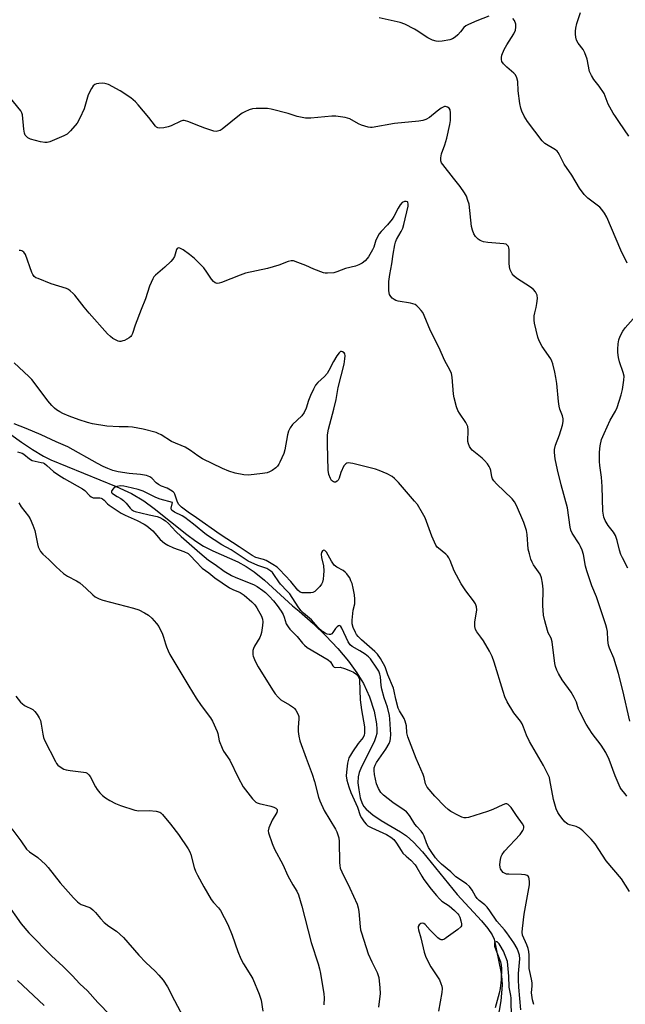
# Model space of a CAD drawing. Units: inches. Extents: x 1279764 to 1285764, y 529451 to 533451.
# Drawn here: x 1281446 to 1281671, y 531916 to 532282 of the extents above; entities that cross this region are included whole.
import ezdxf

# ---------------------------------------------------------------- set-up
doc = ezdxf.new("R2010")
doc.units = ezdxf.units.IN
doc.header["$MEASUREMENT"] = 0
doc.layers.add('HYDRO-Single Line Stream', color=4, linetype='Continuous')
doc.layers.add('Undefined', color=1, linetype='Continuous')

msp = doc.modelspace()

# ---------------------------------------------------------------- linework, layer by layer
at = {"layer": 'HYDRO-Single Line Stream'}
msp.add_lwpolyline([(1281432.49, 532135.09), (1281446.71, 532124.93), (1281450.81, 532122.18), (1281454.95, 532119.76), (1281457.62, 532118.33), (1281481.94, 532108.49), (1281487.56, 532105.8), (1281492.12, 532103.11), (1281496.01, 532100.22), (1281508.07, 532090.58), (1281511.5, 532088.1), (1281514.36, 532086.3), (1281517.76, 532084.58), (1281527.04, 532080.38), (1281530.21, 532078.7), (1281533.15, 532076.69), (1281536.92, 532073.66), (1281547.33, 532064.12), (1281549.83, 532062.11), (1281554.98, 532057.55), (1281559.69, 532052.97), (1281564.15, 532048.23), (1281568.15, 532043.5), (1281571.29, 532039.24), (1281573.74, 532035.25), (1281575.92, 532030.29), (1281577.62, 532024.91), (1281578.54, 532020.29), (1281578.69, 532018.23), (1281578.61, 532016.69), (1281578.33, 532015.37), (1281577.69, 532013.62), (1281572.93, 532004.27), (1281572.09, 532002.18), (1281571.7, 532000.56), (1281571.64, 531998.35), (1281571.92, 531995.71), (1281572.52, 531992.77), (1281573.23, 531990.65), (1281573.82, 531989.59), (1281574.64, 531988.57), (1281577.14, 531986.38), (1281580.25, 531984.33), (1281587.42, 531980.17), (1281589.68, 531978.62), (1281592.3, 531976.24), (1281595.58, 531972.69), (1281608.49, 531956.81), (1281617.56, 531947.09), (1281619.88, 531944.21), (1281621.43, 531941.87), (1281622.19, 531940.28), (1281624.68, 531928.18), (1281625.09, 531925.37), (1281625.23, 531923.16), (1281624.7, 531917.36), (1281621.87, 531900.89)], dxfattribs=at)
at = {"layer": 'Undefined'}
for points, elevation in [([(1281620.23, 532283.22), (1281615.73, 532281.43), (1281612.73, 532280.13), (1281611.69, 532279.6), (1281610.93, 532278.96), (1281609.78, 532277.37), (1281608.76, 532276.28), (1281607.71, 532275.37), (1281606.8, 532274.79), (1281605.73, 532274.45), (1281602.89, 532273.96), (1281601.48, 532273.81), (1281600.66, 532273.87), (1281599.34, 532274.31), (1281597.54, 532275.12), (1281596.54, 532275.7), (1281593.89, 532277.61), (1281592.65, 532278.4), (1281589.02, 532280.22), (1281587.38, 532280.8), (1281579.58, 532282.55)], 398), ([(1281671.54, 532191.45), (1281669.25, 532196.19), (1281665.83, 532204.48), (1281664.02, 532208.54), (1281663.19, 532210.05), (1281662.2, 532211.38), (1281661.44, 532212.18), (1281657.01, 532215.54), (1281655.58, 532216.96), (1281653.94, 532219.3), (1281651, 532224.17), (1281648.25, 532228.24), (1281646.53, 532231.62), (1281645.94, 532232.59), (1281645.59, 532232.99), (1281644.97, 532233.49), (1281641.08, 532235.91), (1281640.39, 532236.44), (1281639.99, 532236.86), (1281634.62, 532244.11), (1281633.4, 532246.09), (1281632.44, 532247.87), (1281632.06, 532248.95), (1281631.76, 532250.68), (1281631.09, 532255.49), (1281630.98, 532258.95), (1281630.59, 532260.33), (1281630.08, 532261.37), (1281629.57, 532262.06), (1281626.9, 532264.29), (1281625.72, 532265.51), (1281625.1, 532266.4), (1281624.88, 532267.12), (1281624.93, 532267.88), (1281625.11, 532268.67), (1281625.97, 532270.82), (1281626.92, 532272.59), (1281629.47, 532276.65), (1281630.09, 532277.98), (1281630.3, 532279.12), (1281630.2, 532280.23), (1281629.71, 532281.52), (1281629.1, 532282.37)], 398), ([(1281672.23, 532238.63), (1281668.79, 532243.74), (1281667.21, 532245.88), (1281666.42, 532247.14), (1281664.52, 532250.53), (1281663.47, 532253.46), (1281663.01, 532254.46), (1281661.15, 532257.17), (1281659.17, 532259.63), (1281658.3, 532261.1), (1281657.67, 532262.69), (1281656.72, 532267.17), (1281655.9, 532269.6), (1281655.25, 532270.86), (1281653.41, 532273.17), (1281652.82, 532274.28), (1281652.52, 532275.4), (1281652.4, 532276.49), (1281652.39, 532277.56), (1281652.52, 532278.73), (1281652.89, 532280.43), (1281654.22, 532284.57)], 400), ([(1281672.58, 532021.26), (1281670, 532032.63), (1281668.35, 532038.95), (1281666.6, 532044.64), (1281665.01, 532048.42), (1281664.68, 532049.44), (1281664.4, 532051.35), (1281664.26, 532054.61), (1281664.08, 532055.67), (1281663.72, 532057.03), (1281660.19, 532067.48), (1281658.53, 532071.56), (1281656.58, 532077.12), (1281656.14, 532078.78), (1281655.32, 532083.22), (1281654.86, 532084.79), (1281654.32, 532086.12), (1281653.8, 532087.16), (1281651.19, 532091.15), (1281650.71, 532092.22), (1281650.39, 532093.33), (1281649.38, 532100.51), (1281647.1, 532109.06), (1281645.76, 532114.67), (1281644.89, 532118.76), (1281644.61, 532121.08), (1281644.63, 532122.21), (1281644.97, 532123.81), (1281646.51, 532127.58), (1281647.55, 532131.23), (1281647.84, 532132.64), (1281647.82, 532133.61), (1281647.55, 532134.67), (1281646.63, 532137.16), (1281646.31, 532138.28), (1281646.08, 532140), (1281645.43, 532146.7), (1281645.13, 532148.94), (1281644.78, 532150.89), (1281643.97, 532153.95), (1281643.6, 532155.03), (1281643.21, 532155.81), (1281640.06, 532160.48), (1281638.95, 532162.57), (1281638.45, 532163.95), (1281637.25, 532169.1), (1281637.08, 532170.22), (1281637.11, 532171.85), (1281637.28, 532172.92), (1281637.85, 532175), (1281638.08, 532176.38), (1281638.26, 532178.32), (1281638.14, 532179.54), (1281637.55, 532180.74), (1281636.84, 532181.58), (1281635.67, 532182.45), (1281630.52, 532185.84), (1281629.51, 532186.69), (1281628.85, 532187.51), (1281628.14, 532188.98), (1281627.87, 532190.02), (1281627.78, 532191.46), (1281627.79, 532196.51), (1281627.71, 532197.07), (1281627.53, 532197.57), (1281627.06, 532198.16), (1281626.62, 532198.43), (1281625.81, 532198.62), (1281619.86, 532199.05), (1281618.2, 532199.4), (1281616.96, 532199.89), (1281616.27, 532200.33), (1281615.27, 532201.36), (1281614.64, 532202.32), (1281614.15, 532203.63), (1281613.81, 532205.01), (1281612.88, 532213.34), (1281612.5, 532214.74), (1281611.89, 532216.36), (1281611.22, 532217.59), (1281609.58, 532219.87), (1281607.16, 532223.04), (1281603.16, 532228.04), (1281602.7, 532228.74), (1281602.42, 532229.49), (1281602.38, 532230.56), (1281602.61, 532232.05), (1281603.87, 532235.43), (1281604.67, 532237.88), (1281605.81, 532242.89), (1281605.98, 532244.48), (1281606.06, 532247.33), (1281605.9, 532248.38), (1281605.5, 532248.98), (1281604.89, 532249.41), (1281604.21, 532249.65), (1281603.73, 532249.62), (1281603.24, 532249.43), (1281602.52, 532248.99), (1281601.1, 532247.94), (1281598.18, 532245.53), (1281596.79, 532244.74), (1281595.77, 532244.38), (1281594.31, 532244.17), (1281585.21, 532243.27), (1281576.95, 532241.85), (1281576.36, 532241.84), (1281575.5, 532241.96), (1281572.94, 532242.71), (1281571.87, 532243.17), (1281568.6, 532245), (1281567.8, 532245.31), (1281566.94, 532245.5), (1281563.42, 532245.99), (1281561.96, 532246.07), (1281554.16, 532245.29), (1281553.34, 532245.26), (1281552.21, 532245.34), (1281549.12, 532245.86), (1281545.8, 532247.03), (1281539.49, 532248.61), (1281538.05, 532248.88), (1281536.87, 532248.93), (1281533.9, 532248.84), (1281532.44, 532248.71), (1281531.32, 532248.39), (1281529.7, 532247.67), (1281528.66, 532247.12), (1281527.69, 532246.43), (1281521.19, 532241.19), (1281520.45, 532240.73), (1281519.5, 532240.41), (1281518.99, 532240.38), (1281518.16, 532240.52), (1281514.82, 532241.53), (1281513.16, 532242.14), (1281508.5, 532244.1), (1281507.68, 532244.36), (1281507.13, 532244.44), (1281506.65, 532244.41), (1281505.84, 532244.15), (1281502.35, 532242.48), (1281501.25, 532242.04), (1281499.53, 532241.67), (1281498.1, 532241.55), (1281497.33, 532241.69), (1281496.91, 532241.92), (1281496.5, 532242.27), (1281493.98, 532245.53), (1281490.08, 532250.27), (1281489.08, 532251.32), (1281487.3, 532252.79), (1281483.35, 532255.45), (1281479.01, 532257.77), (1281478.21, 532258.08), (1281477.67, 532258.2), (1281476.84, 532258.26), (1281475.44, 532258.21), (1281474.64, 532258.1), (1281473.92, 532257.84), (1281473.34, 532257.28), (1281472.7, 532256.33), (1281471.46, 532253.97), (1281469.97, 532248.72), (1281468.38, 532245.26), (1281467.37, 532243.48), (1281464.92, 532240.59), (1281463.67, 532239.39), (1281462.4, 532238.69), (1281457.3, 532236.52), (1281456.29, 532236.26), (1281455.43, 532236.23), (1281453.78, 532236.54), (1281450.1, 532237.54), (1281449.06, 532238.02), (1281448.42, 532238.56), (1281448.1, 532239), (1281447.82, 532239.78), (1281447.61, 532241.21), (1281447.07, 532246.49), (1281446.85, 532247.32), (1281446.45, 532248.06), (1281441.08, 532254.67)], 396), ([(1281671.44, 531993.43), (1281670.81, 531994.28), (1281669.46, 531995.84), (1281669.01, 531996.56), (1281667.15, 532000.95), (1281664.93, 532006.94), (1281663.68, 532009.61), (1281662, 532012.36), (1281658.58, 532016.64), (1281656.35, 532020.13), (1281654.09, 532024.47), (1281653.58, 532025.75), (1281652.79, 532028.3), (1281651.93, 532030.07), (1281650.76, 532032.02), (1281647.51, 532036.64), (1281646.09, 532038.91), (1281645.42, 532040.21), (1281644.98, 532041.53), (1281644.75, 532042.62), (1281643.78, 532050.76), (1281643.33, 532052.08), (1281642.32, 532054.08), (1281642.01, 532054.88), (1281641.02, 532058.56), (1281640.57, 532060.57), (1281640.31, 532064.25), (1281640.39, 532070.3), (1281640.12, 532072.57), (1281639.78, 532074.54), (1281639.28, 532075.88), (1281636.84, 532079.35), (1281636.31, 532080.33), (1281635.86, 532081.38), (1281635.28, 532083.39), (1281634.89, 532085.14), (1281634.51, 532090.61), (1281634.26, 532092.04), (1281633.23, 532095.09), (1281630.48, 532101.42), (1281629.8, 532102.72), (1281628.93, 532103.91), (1281623.04, 532109.41), (1281622.06, 532110.51), (1281621.65, 532111.26), (1281621.37, 532112.07), (1281620.99, 532114.34), (1281620.77, 532115.15), (1281620.37, 532115.89), (1281619.68, 532116.81), (1281618.57, 532118.14), (1281617.77, 532118.96), (1281614.06, 532121.93), (1281613.52, 532122.55), (1281613.1, 532123.27), (1281612.67, 532124.31), (1281612.49, 532125.11), (1281612.55, 532129.32), (1281612.4, 532130.71), (1281612.09, 532131.47), (1281611.68, 532132.19), (1281609.34, 532135.73), (1281608.78, 532136.7), (1281608.28, 532138.04), (1281607.32, 532141.38), (1281607.07, 532142.8), (1281606.62, 532149.03), (1281606.33, 532150.46), (1281605.75, 532151.76), (1281603.96, 532155.11), (1281601.64, 532160.18), (1281598.55, 532166.3), (1281596.27, 532171.91), (1281595.68, 532173.1), (1281595.16, 532173.81), (1281594.17, 532174.9), (1281593.53, 532175.5), (1281592.84, 532176), (1281592.05, 532176.31), (1281591.21, 532176.51), (1281586.59, 532177.29), (1281585.77, 532177.51), (1281585.04, 532177.93), (1281584.38, 532178.47), (1281583.8, 532179.08), (1281583.42, 532179.73), (1281583.21, 532180.43), (1281583.1, 532181.25), (1281583.07, 532183.22), (1281583.14, 532184.62), (1281583.52, 532187.16), (1281584.27, 532191.14), (1281584.73, 532194.81), (1281585.29, 532198.23), (1281585.55, 532199.26), (1281585.92, 532200.2), (1281587.66, 532203.13), (1281588.25, 532204.45), (1281588.74, 532205.8), (1281590.26, 532212.57), (1281590.33, 532213.39), (1281590.15, 532214.05), (1281590, 532214.19), (1281589.59, 532214.36), (1281588.88, 532214.35), (1281588.1, 532213.9), (1281587.36, 532213.07), (1281586.59, 532211.83), (1281584.96, 532208.73), (1281584.33, 532207.75), (1281582.66, 532205.72), (1281580.21, 532203.22), (1281579.52, 532202.27), (1281578.26, 532199.95), (1281577.56, 532197.38), (1281577.11, 532196.31), (1281575.58, 532193.8), (1281575.06, 532193.11), (1281574.3, 532192.31), (1281573.21, 532191.42), (1281571.98, 532190.78), (1281570.68, 532190.35), (1281567.07, 532189.4), (1281563.81, 532188.15), (1281562.69, 532187.84), (1281560.33, 532187.65), (1281559.46, 532187.71), (1281558.89, 532187.83), (1281555.29, 532189.14), (1281552.26, 532190.58), (1281549.29, 532191.72), (1281547.67, 532192.22), (1281546.85, 532192.27), (1281545.77, 532192), (1281542.24, 532190.72), (1281538.1, 532189.42), (1281529.85, 532187.66), (1281527.9, 532186.96), (1281520.99, 532184.24), (1281520.15, 532183.98), (1281519.34, 532183.92), (1281518.59, 532184.13), (1281517.97, 532184.6), (1281517.3, 532185.47), (1281515.58, 532188.08), (1281514.39, 532189.65), (1281513.23, 532190.91), (1281510.94, 532193.1), (1281509.12, 532194.59), (1281506.74, 532196.33), (1281505.57, 532196.98), (1281505.13, 532197.08), (1281504.84, 532197.04), (1281504.57, 532196.86), (1281504.34, 532196.52), (1281503.51, 532193.9), (1281502.94, 532192.89), (1281502.16, 532192.02), (1281500, 532189.96), (1281496.5, 532186.94), (1281495.93, 532186.32), (1281495.48, 532185.59), (1281494.28, 532182.93), (1281492.81, 532178.12), (1281491.14, 532174.23), (1281488.95, 532168.32), (1281487.97, 532165.29), (1281487.62, 532164.56), (1281487.29, 532164.15), (1281486.67, 532163.63), (1281484.93, 532162.69), (1281484.4, 532162.5), (1281483.64, 532162.35), (1281483.13, 532162.36), (1281482.61, 532162.47), (1281481.6, 532162.89), (1281480.63, 532163.43), (1281479.75, 532164.12), (1281478.73, 532165.12), (1281471.83, 532172.8), (1281469.97, 532175.06), (1281466.55, 532179.56), (1281465.94, 532180.18), (1281464.85, 532181.1), (1281464.16, 532181.6), (1281463.42, 532182.01), (1281457.8, 532183.73), (1281452.88, 532185.66), (1281452.1, 532186.02), (1281451.44, 532186.5), (1281450.97, 532187.18), (1281450.62, 532187.98), (1281448.17, 532194.66), (1281447.61, 532195.45), (1281446.82, 532195.96), (1281446.37, 532196.09), (1281445.86, 532196.12)], 394), ([(1281671.84, 532078.13), (1281669.83, 532081.9), (1281669.28, 532083.11), (1281668.75, 532084.82), (1281667.88, 532088.4), (1281667.25, 532090.24), (1281666.56, 532091.46), (1281664.57, 532093.97), (1281663.39, 532095.8), (1281662.91, 532097.08), (1281662.51, 532099.3), (1281662.36, 532108.41), (1281662.07, 532111.86), (1281661.41, 532116.27), (1281661.28, 532117.72), (1281661.29, 532121.18), (1281661.56, 532123.6), (1281662.1, 532125.93), (1281663.01, 532128.13), (1281665.24, 532133.02), (1281667.27, 532136.47), (1281667.89, 532137.74), (1281669.41, 532142.44), (1281669.9, 532144.42), (1281670.38, 532147.92), (1281670.42, 532149.37), (1281670.09, 532150.73), (1281668.69, 532154.74), (1281668.36, 532156.42), (1281668.16, 532158.2), (1281668.14, 532159.4), (1281668.28, 532161.49), (1281668.51, 532162.96), (1281669.03, 532164.33), (1281669.97, 532166.18), (1281670.84, 532167.37), (1281673.76, 532170.74)], 398), ([(1281672.4, 531957.96), (1281669.48, 531962.68), (1281663.79, 531969.38), (1281659.67, 531975.61), (1281658.99, 531976.55), (1281658.23, 531977.42), (1281655.15, 531980.49), (1281653.84, 531981.54), (1281652.63, 531982.11), (1281650.13, 531982.73), (1281649.51, 531983.01), (1281649.12, 531983.28), (1281648.51, 531983.88), (1281647.37, 531985.23), (1281646.29, 531986.62), (1281645.82, 531987.36), (1281645.29, 531988.71), (1281644.3, 531992.09), (1281642.92, 531999.41), (1281642.7, 532000.27), (1281642.26, 532001.36), (1281640.54, 532004.77), (1281635.31, 532013.7), (1281634.25, 532016.05), (1281633.11, 532019.07), (1281632.56, 532020.26), (1281631.96, 532021.18), (1281629.54, 532024.28), (1281627.02, 532028.47), (1281626.22, 532030.32), (1281625.53, 532032.25), (1281622.23, 532043.17), (1281621.46, 532045.3), (1281620.46, 532047.31), (1281618.24, 532051.04), (1281617.29, 532052.49), (1281615.84, 532054.4), (1281615.28, 532055.35), (1281615.05, 532056.38), (1281615.08, 532058.02), (1281615.73, 532062.58), (1281615.6, 532063.73), (1281615.25, 532064.83), (1281614.49, 532066.01), (1281611.7, 532069.65), (1281609.92, 532072.29), (1281607.41, 532077.13), (1281605.83, 532080.91), (1281605.33, 532081.95), (1281604.85, 532082.67), (1281604.28, 532083.32), (1281601.5, 532085.52), (1281601.09, 532085.93), (1281600.62, 532086.61), (1281599.04, 532089.93), (1281596.62, 532096.75), (1281595.66, 532098.51), (1281593.73, 532101.69), (1281592.69, 532103.01), (1281586.65, 532109.9), (1281585.25, 532111.39), (1281584.38, 532112.14), (1281582.55, 532113.08), (1281579.54, 532114.36), (1281578.15, 532114.87), (1281569.69, 532116.93), (1281568.03, 532117.2), (1281567.53, 532117.13), (1281567.1, 532116.89), (1281566.45, 532116.05), (1281565.34, 532113.67), (1281564.69, 532111.49), (1281564.28, 532110.79), (1281563.94, 532110.41), (1281563.35, 532110.09), (1281562.93, 532110.06), (1281562.52, 532110.16), (1281562.16, 532110.37), (1281561.84, 532110.67), (1281561.42, 532111.35), (1281560.85, 532112.95), (1281560.62, 532114.53), (1281560.34, 532124.18), (1281560.33, 532126.49), (1281560.4, 532127.61), (1281560.77, 532129.76), (1281562.73, 532137.13), (1281563.52, 532140.7), (1281564.35, 532145.24), (1281566.47, 532153.89), (1281566.79, 532155.87), (1281566.86, 532156.97), (1281566.72, 532157.72), (1281566.47, 532158.1), (1281565.94, 532158.51), (1281565.56, 532158.64), (1281565.17, 532158.57), (1281564.63, 532158.09), (1281563.78, 532156.93), (1281562.51, 532154.92), (1281560.9, 532151.54), (1281560.17, 532150.37), (1281559.27, 532149.32), (1281556.75, 532147.02), (1281555.94, 532146.05), (1281555.12, 532144.58), (1281554.07, 532142.22), (1281553.34, 532140.34), (1281552.43, 532137.5), (1281551.7, 532135.89), (1281550.79, 532134.74), (1281547.41, 532131.41), (1281546.54, 532130.27), (1281545.91, 532128.99), (1281545.44, 532127.63), (1281544.46, 532122.11), (1281544.1, 532120.69), (1281542.7, 532117.49), (1281542.31, 532116.72), (1281541.83, 532116.02), (1281541.22, 532115.43), (1281539.79, 532114.43), (1281538.79, 532113.85), (1281538, 532113.53), (1281536.27, 532113.23), (1281531, 532112.67), (1281529.26, 532112.81), (1281526.12, 532113.38), (1281523.71, 532114.18), (1281521.32, 532115.12), (1281513.95, 532118.73), (1281512.2, 532119.85), (1281509.52, 532121.84), (1281507.51, 532123.06), (1281502.49, 532125.17), (1281498.55, 532127.63), (1281497.49, 532128.16), (1281496.7, 532128.45), (1281491.9, 532129.74), (1281488, 532130.47), (1281486.38, 532130.62), (1281483.02, 532130.66), (1281478.41, 532130.87), (1281473.15, 532131.68), (1281471.19, 532132.21), (1281468.17, 532133.19), (1281464.43, 532134.55), (1281462.14, 532135.55), (1281460.96, 532136.16), (1281459.79, 532136.89), (1281458.94, 532137.56), (1281457.96, 532138.5), (1281456.51, 532140.24), (1281451.86, 532146.58), (1281450.62, 532148.13), (1281449.52, 532149.29), (1281444.07, 532154.43)], 392), ([(1281636.92, 531915.97), (1281636.44, 531917.67), (1281636.17, 531919.4), (1281636.13, 531920.28), (1281636.31, 531922.95), (1281636.29, 531924.04), (1281636.13, 531925.39), (1281635.45, 531928.2), (1281635.26, 531929.32), (1281635.18, 531930.94), (1281635.17, 531934.34), (1281635.05, 531935.69), (1281634.8, 531936.72), (1281634.33, 531938.08), (1281632.77, 531941.68), (1281632.59, 531942.79), (1281632.69, 531944.24), (1281633.36, 531949.52), (1281635.35, 531960.38), (1281635.39, 531961.57), (1281635.23, 531962.71), (1281635.07, 531963.23), (1281634.81, 531963.65), (1281634.45, 531963.91), (1281633.78, 531964.14), (1281632.4, 531964.3), (1281627.66, 531964.34), (1281626.81, 531964.44), (1281626.28, 531964.59), (1281625.59, 531965.06), (1281625.01, 531965.68), (1281624.55, 531966.38), (1281624.39, 531966.9), (1281624.38, 531968.04), (1281624.61, 531969.81), (1281624.85, 531970.95), (1281625.18, 531971.74), (1281626.06, 531972.88), (1281631.83, 531979.18), (1281632.88, 531980.59), (1281633.14, 531981.08), (1281633.27, 531981.57), (1281633.18, 531982.22), (1281632.74, 531983.05), (1281630.46, 531986.23), (1281628.51, 531989.16), (1281627.96, 531989.84), (1281627.36, 531990.33), (1281626.91, 531990.5), (1281626.42, 531990.49), (1281625.39, 531990.15), (1281621.69, 531988.43), (1281619.79, 531987.68), (1281612.71, 531985.49), (1281611.86, 531985.31), (1281611.04, 531985.33), (1281610.26, 531985.6), (1281608.96, 531986.22), (1281606.14, 531987.72), (1281605.19, 531988.36), (1281603.95, 531989.53), (1281600.23, 531993.36), (1281597.4, 531996.69), (1281596.96, 531997.42), (1281596.77, 531997.91), (1281596.22, 532000.34), (1281595.87, 532001.44), (1281593.26, 532007.36), (1281590.18, 532015.44), (1281589.78, 532016.85), (1281589.62, 532019.54), (1281589.22, 532021.23), (1281588.76, 532022.29), (1281587.1, 532025.03), (1281586.61, 532026.06), (1281585.66, 532029.38), (1281585.14, 532032.38), (1281584.88, 532033.47), (1281582.8, 532038.51), (1281581.74, 532041.4), (1281579.99, 532044.48), (1281578.87, 532046.15), (1281577.87, 532047.17), (1281572.96, 532051.52), (1281571.71, 532052.74), (1281571.16, 532053.42), (1281570.69, 532054.18), (1281569.85, 532056.07), (1281569.49, 532057.42), (1281569.45, 532058.73), (1281569.86, 532062.5), (1281570.47, 532064.89), (1281570.51, 532066.62), (1281570.32, 532068.22), (1281569.83, 532070.71), (1281569.44, 532072.37), (1281569.06, 532073.43), (1281568.58, 532074.45), (1281568.15, 532075.14), (1281567.49, 532076), (1281566.93, 532076.58), (1281566.1, 532077.19), (1281563.78, 532078.52), (1281562.88, 532079.26), (1281561.87, 532080.71), (1281559.97, 532084.06), (1281559.52, 532084.59), (1281559.35, 532084.7), (1281558.98, 532084.75), (1281558.46, 532084.52), (1281558.13, 532083.97), (1281557.97, 532083.25), (1281558.06, 532082.03), (1281558.82, 532078.95), (1281558.95, 532077.04), (1281558.91, 532075.45), (1281558.74, 532074.04), (1281558.5, 532072.92), (1281558.16, 532072.16), (1281557.46, 532071.27), (1281556.26, 532070.04), (1281555.63, 532069.48), (1281554.94, 532069.06), (1281554.14, 532068.88), (1281552.41, 532068.87), (1281550.98, 532068.98), (1281550.2, 532069.21), (1281549.36, 532069.89), (1281546.74, 532073.16), (1281542.58, 532077.59), (1281541.68, 532078.41), (1281540.02, 532079.48), (1281537.54, 532080.88), (1281536.58, 532081.27), (1281533.77, 532082.07), (1281532.41, 532082.77), (1281527.55, 532086.05), (1281520.51, 532090.55), (1281511.74, 532096.77), (1281508.64, 532098.86), (1281506.11, 532100.76), (1281505.1, 532101.73), (1281504.61, 532102.62), (1281503.63, 532105.57), (1281503.36, 532106.04), (1281502.99, 532106.44), (1281502.07, 532107.12), (1281500.81, 532107.85), (1281498.75, 532108.58), (1281497.61, 532109.17), (1281496.74, 532109.85), (1281495.07, 532111.5), (1281494.38, 532112.01), (1281493.1, 532112.46), (1281490.9, 532112.89), (1281486.72, 532113.24), (1281482.66, 532113.88), (1281480.7, 532114.4), (1281478.81, 532115.06), (1281477.07, 532115.84), (1281474.93, 532116.95), (1281463.98, 532123.11), (1281459.58, 532125.06), (1281454.1, 532127.68), (1281448.52, 532129.97), (1281444, 532131.71)], 390), ([(1281445.29, 532121.28), (1281446.95, 532120.76), (1281447.66, 532120.45), (1281449.74, 532118.74), (1281450.72, 532118.14), (1281451.8, 532117.82), (1281454.05, 532117.41), (1281454.8, 532117.17), (1281455.23, 532116.94), (1281456.11, 532116.29), (1281458.65, 532114.06), (1281460.64, 532112.64), (1281462.64, 532111.4), (1281469.45, 532107.56), (1281470.22, 532106.92), (1281472.02, 532105.04), (1281472.66, 532104.54), (1281473.39, 532104.28), (1281475.84, 532104.18), (1281476.35, 532104.09), (1281476.82, 532103.9), (1281477.43, 532103.4), (1281478.69, 532101.98), (1281479.28, 532101.47), (1281483.75, 532098.54), (1281485.25, 532097.72), (1281489.7, 532095.8), (1281492.31, 532094.42), (1281493.25, 532093.76), (1281495.46, 532091.9), (1281496.25, 532091.09), (1281498.24, 532088.75), (1281499.77, 532087.4), (1281501.07, 532086.67), (1281503.23, 532085.64), (1281507.04, 532084.25), (1281508.59, 532083.49), (1281509.49, 532082.7), (1281511.45, 532080.53), (1281513.85, 532078.15), (1281516.34, 532076.3), (1281518.53, 532074.48), (1281523.95, 532070.74), (1281525.14, 532070.14), (1281527.96, 532069.03), (1281528.72, 532068.6), (1281529.42, 532068.09), (1281532.29, 532065.63), (1281533.38, 532064.48), (1281534.14, 532063.38), (1281535.8, 532060.2), (1281536.19, 532059.16), (1281536.33, 532058.19), (1281536.25, 532056.75), (1281535.87, 532054.18), (1281535.64, 532053.37), (1281535.18, 532052.35), (1281533.2, 532049.08), (1281532.83, 532048.28), (1281532.65, 532047.52), (1281532.59, 532046.73), (1281532.64, 532045.94), (1281532.78, 532045.38), (1281533.55, 532043.48), (1281534.62, 532041.38), (1281539.88, 532032.89), (1281540.86, 532031.44), (1281542.01, 532030.15), (1281543.07, 532029.21), (1281546.29, 532027.36), (1281547.73, 532026.36), (1281548.13, 532025.95), (1281548.61, 532025.27), (1281549.41, 532023.77), (1281549.66, 532022.96), (1281549.75, 532022.09), (1281549.48, 532018.84), (1281549.44, 532017.4), (1281549.7, 532015.64), (1281550.13, 532013.92), (1281552.45, 532007.45), (1281554.69, 532001.55), (1281555.48, 531998.83), (1281556.97, 531993.03), (1281557.44, 531991.64), (1281559.12, 531987.99), (1281563.28, 531981.09), (1281563.81, 531980.06), (1281564.2, 531979.05), (1281564.52, 531977.87), (1281564.67, 531976.51), (1281564.83, 531968.78), (1281564.91, 531967.63), (1281565.1, 531966.58), (1281565.63, 531965.25), (1281568.69, 531959.18), (1281571.31, 531953.28), (1281571.7, 531951.89), (1281571.99, 531950.47), (1281572.43, 531944.84), (1281572.63, 531943.68), (1281572.94, 531942.55), (1281575.43, 531934.73), (1281576.78, 531931.82), (1281578.76, 531927.9), (1281579.2, 531926.8), (1281579.4, 531925.95), (1281579.77, 531922.12), (1281579.86, 531920.06), (1281579.33, 531915.02)], 390), ([(1281632.07, 531914.02), (1281631.32, 531922.38), (1281631.21, 531925.08), (1281631.22, 531927.52), (1281631.79, 531932.88), (1281631.64, 531934.35), (1281631.29, 531935.45), (1281630.7, 531936.72), (1281629.52, 531938.84), (1281626.98, 531942.55), (1281626.06, 531943.71), (1281623.22, 531946.98), (1281620.63, 531950.77), (1281619.57, 531952.19), (1281618.79, 531952.97), (1281616.67, 531954.6), (1281615.96, 531955.32), (1281615.34, 531956.2), (1281614.07, 531958.45), (1281613.03, 531959.82), (1281611.98, 531960.75), (1281607.93, 531963.36), (1281606.07, 531965.22), (1281602.69, 531968.08), (1281601.44, 531969.32), (1281600.47, 531970.41), (1281598.77, 531972.79), (1281597.89, 531974.25), (1281597.12, 531976), (1281596.24, 531978.53), (1281595.76, 531979.51), (1281595.17, 531980.35), (1281593.52, 531982.1), (1281592.78, 531983.03), (1281591.09, 531985.77), (1281590.42, 531986.69), (1281589.66, 531987.49), (1281588.84, 531988.21), (1281584.59, 531991.08), (1281581.19, 531993.73), (1281580.19, 531994.74), (1281579.25, 531996.17), (1281578.59, 531997.98), (1281577.8, 532001.46), (1281577.62, 532002.88), (1281577.72, 532003.91), (1281578.05, 532004.93), (1281578.56, 532005.88), (1281582, 532010.78), (1281583.19, 532012.9), (1281583.57, 532013.98), (1281583.73, 532014.85), (1281583.8, 532016.34), (1281583.77, 532018.11), (1281583.51, 532022.06), (1281583.34, 532023.4), (1281582.56, 532026.38), (1281581.39, 532029.94), (1281580.47, 532033.07), (1281580.23, 532034.5), (1281579.96, 532037.66), (1281579.74, 532038.76), (1281579.35, 532039.77), (1281578.7, 532040.97), (1281576.31, 532044.37), (1281575.52, 532045.18), (1281574.38, 532046.09), (1281572.31, 532047.43), (1281569.5, 532048.99), (1281568.71, 532049.62), (1281568.02, 532050.71), (1281565.63, 532055.85), (1281565.26, 532056.42), (1281564.96, 532056.69), (1281564.79, 532056.75), (1281564.44, 532056.68), (1281563.89, 532056.27), (1281563.36, 532055.68), (1281562.3, 532054.14), (1281561.92, 532053.74), (1281561.49, 532053.47), (1281560.99, 532053.39), (1281560.2, 532053.55), (1281559.46, 532053.92), (1281558.51, 532054.58), (1281556.75, 532056.18), (1281554.44, 532058.92), (1281551.48, 532061.36), (1281550.5, 532062.35), (1281549.49, 532063.68), (1281546.36, 532068.5), (1281545.43, 532069.59), (1281542.93, 532072.1), (1281542.25, 532072.99), (1281540.44, 532075.76), (1281539.9, 532076.43), (1281539.29, 532077.02), (1281538.59, 532077.52), (1281537.83, 532077.93), (1281534.42, 532079.05), (1281530.9, 532080.75), (1281524.59, 532084.89), (1281521.13, 532086.77), (1281515.39, 532090.49), (1281510.54, 532094.42), (1281507.32, 532096.92), (1281506.35, 532097.52), (1281503.56, 532098.88), (1281502.68, 532099.46), (1281502.4, 532099.82), (1281502.35, 532100.36), (1281502.81, 532102.46), (1281498.27, 532103.76), (1281496.6, 532104.31), (1281491.85, 532106.67), (1281490.09, 532107.36), (1281485.9, 532108.36), (1281484.77, 532108.57), (1281483.44, 532108.69), (1281482.14, 532108.48), (1281481.2, 532108.01), (1281480.77, 532107.62), (1281480.28, 532106.99), (1281480.11, 532106.57), (1281480.17, 532106.23), (1281480.4, 532105.96), (1281480.92, 532105.56), (1281482.24, 532104.72), (1281483.67, 532103.95), (1281484.56, 532103.28), (1281485.56, 532102.29), (1281487.04, 532100.39), (1281487.62, 532099.83), (1281488.3, 532099.37), (1281488.96, 532099.1), (1281491.05, 532098.67), (1281494.14, 532097.89), (1281497.06, 532097.31), (1281498.06, 532096.96), (1281499.26, 532096.35), (1281500.18, 532095.65), (1281501.27, 532094.68), (1281504.09, 532091.74), (1281505.98, 532089.91), (1281512.96, 532083.74), (1281516.11, 532081.12), (1281518.65, 532079.46), (1281522.02, 532077.03), (1281524.76, 532075.38), (1281526.36, 532074.61), (1281532.89, 532072.06), (1281534.29, 532071.27), (1281536.35, 532069.82), (1281537.38, 532068.99), (1281538.64, 532067.72), (1281540.24, 532065.96), (1281541.63, 532064.2), (1281543.12, 532062.1), (1281543.85, 532060.87), (1281544.31, 532059.82), (1281545.04, 532057.45), (1281545.69, 532056.26), (1281546.42, 532055.38), (1281549.04, 532052.68), (1281551.04, 532050.23), (1281551.79, 532049.42), (1281552.85, 532048.62), (1281560.57, 532043.98), (1281561.41, 532043.23), (1281562.28, 532041.79), (1281562.77, 532041.32), (1281563.31, 532041.17), (1281565.05, 532041.3), (1281566.7, 532040.84), (1281568.9, 532039.98), (1281569.95, 532039.47), (1281570.82, 532038.87), (1281571.55, 532038.14), (1281572.06, 532037.23), (1281572.25, 532036.43), (1281572.44, 532029.13), (1281572.95, 532025.42), (1281574.06, 532019.14), (1281574.14, 532017.99), (1281574.11, 532016.84), (1281573.96, 532016.02), (1281573.53, 532015.17), (1281571.78, 532012.89), (1281569.6, 532009.79), (1281568.82, 532008.57), (1281568.32, 532007.58), (1281567.97, 532006.61), (1281567.76, 532005.62), (1281567.34, 532002.35), (1281567.25, 532000.89), (1281567.46, 531999.29), (1281568.22, 531996.85), (1281569.05, 531994.78), (1281571.48, 531989.31), (1281572.53, 531986.25), (1281573.01, 531985.27), (1281573.97, 531983.81), (1281574.71, 531982.94), (1281575.35, 531982.39), (1281576.74, 531981.59), (1281580.94, 531979.77), (1281582.23, 531979.13), (1281583.91, 531978.09), (1281584.92, 531977.21), (1281586, 531975.87), (1281587.7, 531973.14), (1281588.35, 531972.25), (1281589.53, 531971.06), (1281591.32, 531969.61), (1281592.88, 531967.86), (1281593.52, 531966.89), (1281595.38, 531963.61), (1281596.15, 531962.45), (1281598.84, 531958.8), (1281600.75, 531956.52), (1281601.92, 531955.18), (1281602.77, 531954.37), (1281605.52, 531952.58), (1281607.54, 531950.91), (1281608.74, 531949.62), (1281609.07, 531949.14), (1281609.43, 531948.38), (1281609.88, 531947.03), (1281610.11, 531945.96), (1281610.06, 531945.23), (1281609.81, 531944.81), (1281608.77, 531943.88), (1281604.45, 531940.71), (1281603.73, 531940.25), (1281602.99, 531939.98), (1281602.59, 531939.99), (1281602.17, 531940.14), (1281601.33, 531940.75), (1281598.41, 531943.57), (1281596.64, 531945.65), (1281596.07, 531946.12), (1281595.65, 531946.21), (1281594.97, 531946), (1281594.37, 531945.56), (1281594.04, 531944.95), (1281594.02, 531944.48), (1281594.15, 531943.7), (1281594.99, 531940.72), (1281596.2, 531935.45), (1281596.69, 531933.89), (1281597.44, 531932.27), (1281598.7, 531929.9), (1281601.88, 531925.08), (1281602.44, 531923.79), (1281602.77, 531922.72), (1281602.89, 531921.89), (1281602.78, 531920.47), (1281601.61, 531913.43)], 388), ([(1281445.7, 532102.36), (1281446.65, 532100.91), (1281449.31, 532097.37), (1281449.93, 532096.38), (1281451, 532094.01), (1281451.71, 532092.12), (1281452.67, 532087.19), (1281452.97, 532086.06), (1281453.82, 532084.34), (1281454.66, 532083.24), (1281456.88, 532081.32), (1281459.59, 532078.56), (1281462.39, 532076.11), (1281463.79, 532075.12), (1281467.13, 532073.39), (1281468.35, 532072.61), (1281470.81, 532070.59), (1281473.26, 532068.15), (1281474.14, 532067.48), (1281475.6, 532066.7), (1281476.91, 532066.19), (1281488.31, 532063.22), (1281490.27, 532062.6), (1281492.4, 532061.53), (1281493.92, 532060.6), (1281495.18, 532059.45), (1281496.92, 532057.57), (1281497.69, 532056.38), (1281499.03, 532053.54), (1281499.45, 532052.48), (1281500.16, 532049.96), (1281500.53, 532048.9), (1281501.19, 532047.34), (1281501.86, 532046.06), (1281508.83, 532034.23), (1281511.62, 532029.78), (1281513.43, 532027.05), (1281516.87, 532022.44), (1281517.62, 532021.27), (1281519.36, 532017.46), (1281519.61, 532016.63), (1281520.18, 532013.89), (1281521.2, 532011.15), (1281521.78, 532010.14), (1281524.05, 532006.73), (1281527.19, 532000.31), (1281529, 531996.9), (1281532.47, 531992.42), (1281533.06, 531991.76), (1281533.71, 531991.2), (1281534.21, 531990.91), (1281534.98, 531990.64), (1281539.32, 531989.62), (1281540.46, 531989.29), (1281541.17, 531988.92), (1281541.61, 531988.41), (1281541.7, 531987.98), (1281541.54, 531987.29), (1281539.86, 531984.47), (1281538.52, 531981.57), (1281538.28, 531980.51), (1281538.38, 531979.69), (1281539.76, 531975.83), (1281540.67, 531973.66), (1281543.71, 531967.92), (1281545.67, 531963.78), (1281547.51, 531960.4), (1281548.97, 531958.05), (1281549.55, 531956.72), (1281550.83, 531952.49), (1281554.34, 531938.96), (1281556.89, 531931.08), (1281557.43, 531929.16), (1281557.78, 531927.53), (1281558.97, 531919.91), (1281559.07, 531918.45), (1281558.98, 531915.88)], 392), ([(1281444.6, 532030.52), (1281446.38, 532028.34), (1281446.98, 532027.76), (1281447.89, 532027.12), (1281450.91, 532025.52), (1281451.7, 532024.77), (1281452.57, 532023.67), (1281453.35, 532022.51), (1281453.79, 532021.51), (1281454.1, 532020.15), (1281454.68, 532016.45), (1281454.96, 532015.21), (1281455.29, 532014.22), (1281459.33, 532006.29), (1281459.77, 532005.52), (1281460.29, 532004.84), (1281461.47, 532004), (1281462.52, 532003.46), (1281463.35, 532003.14), (1281464.78, 532002.87), (1281469.77, 532002.34), (1281470.59, 532002.13), (1281471.07, 532001.88), (1281471.7, 532001.33), (1281472.24, 532000.66), (1281474.24, 531996.81), (1281474.88, 531995.8), (1281475.79, 531994.63), (1281476.79, 531993.63), (1281477.89, 531992.74), (1281479.59, 531991.71), (1281481.58, 531990.62), (1281483.5, 531989.88), (1281488.85, 531988.15), (1281490.29, 531987.98), (1281494.08, 531988.04), (1281496.69, 531987.75), (1281498.06, 531987.42), (1281498.53, 531987.15), (1281499.14, 531986.59), (1281502.07, 531983.02), (1281505.09, 531979.16), (1281508.66, 531973.77), (1281509.19, 531972.73), (1281509.57, 531971.64), (1281510.83, 531966.83), (1281511.37, 531965.52), (1281512.11, 531963.99), (1281514.41, 531959.74), (1281517.18, 531954.94), (1281518.03, 531953.83), (1281519.9, 531951.93), (1281520.64, 531950.92), (1281523.3, 531945.73), (1281524.97, 531941.75), (1281527.07, 531935.69), (1281528.18, 531932.94), (1281529.1, 531931.1), (1281531.91, 531926.8), (1281532.63, 531925.51), (1281534.97, 531919.84), (1281535.67, 531917.52), (1281536.38, 531913.5)], 394), ([(1281443.1, 531981.21), (1281446.52, 531976.78), (1281448.63, 531973.67), (1281449.67, 531972.71), (1281452.84, 531970.6), (1281455.68, 531967.96), (1281456.63, 531966.86), (1281461.08, 531961.13), (1281466.06, 531955.62), (1281467.51, 531954.14), (1281468.19, 531953.57), (1281468.91, 531953.14), (1281472.05, 531952.01), (1281472.53, 531951.73), (1281473.21, 531951.19), (1281474.23, 531950.14), (1281476.02, 531947.9), (1281477.39, 531946.45), (1281479.22, 531945.02), (1281481.95, 531943.22), (1281484.55, 531940.91), (1281490.28, 531934.27), (1281492.88, 531931.6), (1281496.34, 531928.36), (1281497.78, 531926.88), (1281499.28, 531925.06), (1281500.91, 531922.56), (1281503.49, 531917.4), (1281506.79, 531911.42)], 396), ([(1281441.11, 531953.85), (1281446.68, 531945.9), (1281449.51, 531942.63), (1281457.94, 531934.02), (1281462.24, 531930.04), (1281465.58, 531926.69), (1281468.43, 531923.65), (1281471.23, 531921.03), (1281475.13, 531916.65), (1281479.84, 531911.9)], 398), ([(1281628.63, 531910.75), (1281628.51, 531918.31), (1281628.38, 531919.36), (1281627.83, 531922.44), (1281627.71, 531926.53), (1281627.2, 531931.95), (1281625.62, 531935.75), (1281624.45, 531937.88), (1281624.03, 531938.56), (1281623.59, 531939.05), (1281623.29, 531939.25), (1281622.9, 531939.3), (1281622.56, 531939.16), (1281622.39, 531938.89), (1281622.29, 531938.31), (1281622.39, 531937.58), (1281622.8, 531936.25), (1281624.56, 531931.85), (1281624.83, 531930.53), (1281624.92, 531929.16), (1281624.78, 531925.08), (1281624.44, 531921.93), (1281624.06, 531920.21), (1281622.56, 531914.69)], 386), ([(1281445.32, 531924.86), (1281455.22, 531915.55)], 400)]:
    msp.add_lwpolyline(points, dxfattribs=dict(at, elevation=elevation))

doc.saveas('drawing.dxf')
